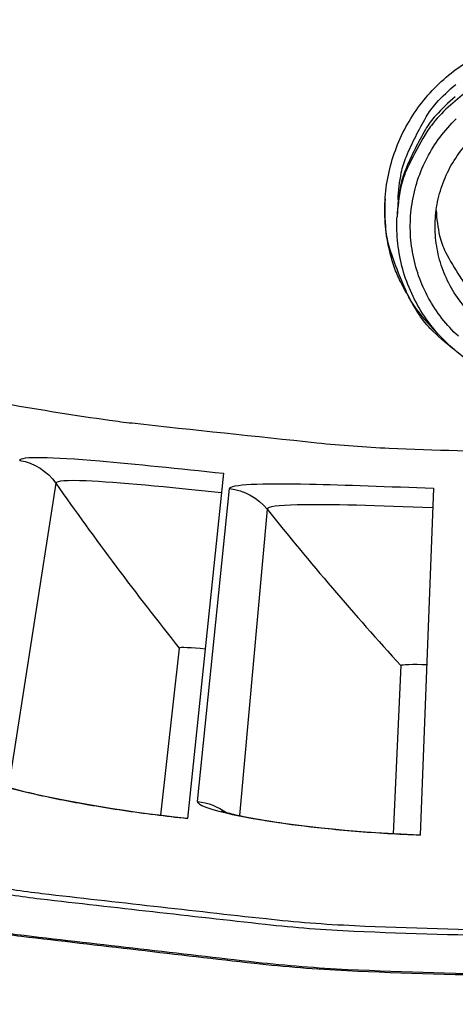
# Model space of a CAD drawing. Units: inches. Extents: x 0.5 to 67.5, y 1.5 to 42.5.
# Drawn here: x 10.1 to 10.5, y 8.1 to 8.9 of the extents above; entities that cross this region are included whole.
import ezdxf

# ---------------------------------------------------------------- set-up
doc = ezdxf.new("R2010")
doc.units = ezdxf.units.IN
doc.header["$LTSCALE"] = 4
doc.header["$MEASUREMENT"] = 0
doc.layers.add('Visible (ANSI)', color=7, linetype='Continuous')
doc.layers.add('Visible Narrow (ANSI)', color=7, linetype='Continuous')

msp = doc.modelspace()

# ---------------------------------------------------------------- linework, layer by layer
at = {"layer": 'Visible (ANSI)'}
for p, q in [((10.25144, 8.5399), (10.22037, 8.24231)), ((10.43254, 8.52693), (10.42092, 8.22796)), ((10.21341, 8.38918), (10.19727, 8.24509)), ((10.21341, 8.38917), (10.19728, 8.24509)), ((10.40441, 8.37406), (10.39769, 8.22923)), ((10.40441, 8.37406), (10.39769, 8.22923))]:
    msp.add_line(p, q, dxfattribs=at)
at = {"layer": 'Visible (ANSI)', "flags": 128}
for points in [[(9.63002, 8.71316, 0.00816), (9.74138, 8.67617, 0.015322), (9.80155, 8.65927, 0.000999), (9.9571, 8.62103, 0.00816), (9.97622, 8.6167, 0.00816), (10.06451, 8.5997, 0.00816), (10.1533, 8.5856, 0.00816), (10.17276, 8.58316, 0.000999), (10.33204, 8.56613, 0.015322), (10.39436, 8.56151, 0.00816), (10.51166, 8.55835)], [(9.03473, 8.52703, 0.008661), (9.16168, 8.46121, 0.016203), (9.23121, 8.42944, 0.001121), (9.41059, 8.35487, 0.008661), (9.43399, 8.34568, 0.008661), (9.53743, 8.30912, 0.008661), (9.64207, 8.27616, 0.008661), (9.7478, 8.24685, 0.008661), (9.85447, 8.22122, 0.008661), (9.96197, 8.1993, 0.008661), (10.07016, 8.18112, 0.008661), (10.09509, 8.17781, 0.001121), (10.28811, 8.15604, 0.016203), (10.36434, 8.15011, 0.008661), (10.50728, 8.14611)]]:
    msp.add_lwpolyline(points, format="xyb", dxfattribs=at)
at = {"layer": 'Visible (ANSI)'}
for centre, radius, start, end in [((10.5409, 11.31284), 4.6, 24.44839, 24.34839), ((10.5409, 11.31284), 4.575, 24.44839, 24.34839), ((10.5409, 11.31284), 4.5, 177.83194, 177.73194), ((10.5409, 11.31284), 4.475, 177.83194, 177.73194), ((10.5409, 11.31283), 4.5, 201.85632, 322.14988)]:
    msp.add_arc(centre, radius, start, end, dxfattribs=at)
for points in [[(10.21341, 8.38918), (10.21341, 8.38918), (10.21341, 8.38917), (10.21341, 8.38917)], [(10.40441, 8.37406), (10.40441, 8.37406), (10.40441, 8.37406), (10.40441, 8.37406)]]:
    msp.add_open_spline(points, degree=3, dxfattribs=at)
for points in [[(10.05082, 8.2744), (10.05082, 8.2744), (10.05096, 8.27434), (10.05188, 8.27394), (10.05337, 8.27335), (10.05852, 8.27157), (10.06294, 8.27019), (10.07568, 8.26665), (10.08498, 8.26434), (10.10812, 8.25923), (10.12278, 8.25636), (10.15533, 8.25078), (10.17378, 8.24804), (10.20171, 8.24453), (10.21106, 8.24345), (10.22039, 8.24248)], [(10.24963, 8.24895), (10.24963, 8.24895), (10.24977, 8.24889), (10.25072, 8.24856), (10.25225, 8.24807), (10.2575, 8.24662), (10.26201, 8.24553), (10.27494, 8.24283), (10.28438, 8.24113), (10.3078, 8.23754), (10.32262, 8.23562), (10.35546, 8.23218), (10.37405, 8.23064), (10.40215, 8.22896), (10.41155, 8.22849), (10.42092, 8.22813)]]:
    msp.add_open_spline(points, degree=3, knots=[0.1074055, 0.1074055, 0.1074055, 0.1074055, 0.1262182, 0.1262182, 0.1774659, 0.1774659, 0.2561488, 0.2561488, 0.3658583, 0.3658583, 0.496818, 0.496818, 0.6370891, 0.6370891, 0.7059919, 0.7059919, 0.7059919, 0.7059919], dxfattribs=at)
at = {"layer": 'Visible Narrow (ANSI)', "color": 84}
msp.add_line((10.40184, 8.77568), (10.40103, 8.76087), dxfattribs=at)
at = {"layer": 'Visible Narrow (ANSI)'}
for p, q in [((10.10708, 8.53122), (10.06623, 8.26928)), ((10.22914, 8.25694), (10.25665, 8.52657)), ((10.28906, 8.50888), (10.26535, 8.24484))]:
    msp.add_line(p, q, dxfattribs=at)
at = {"layer": 'Visible Narrow (ANSI)', "color": 84, "flags": 128}
for points in [[(10.44977, 8.6468, -0.036828), (10.42958, 8.66466, -0.057226), (10.41894, 8.67841, -0.016461), (10.404, 8.70504, -0.036828), (10.39861, 8.7176, -0.036828), (10.39297, 8.73901, -0.036828), (10.39054, 8.76101, -0.036828), (10.39135, 8.78313, -0.036828), (10.39541, 8.80489, -0.036828), (10.40261, 8.82582, -0.036828), (10.4128, 8.84547, -0.036828), (10.42577, 8.86341, -0.036828), (10.44123, 8.87925, -0.036828), (10.45884, 8.89265, -0.036828)], [(10.67277, 8.80046, 0.038112), (10.6622, 8.8241, 0.058784), (10.65251, 8.83785, 0.017472), (10.63227, 8.85888, 0.038112), (10.62197, 8.86744, 0.038112), (10.60369, 8.87842, 0.038112), (10.58396, 8.8865, 0.038112), (10.56323, 8.8915, 0.038112), (10.54198, 8.89328, 0.038112), (10.5207, 8.89182, 0.038112), (10.4999, 8.88715, 0.038112), (10.48004, 8.87938, 0.038112), (10.46159, 8.86868, 0.038112), (10.44499, 8.8553, 0.038112), (10.4306, 8.83956, 0.038112), (10.42317, 8.82842, 0.017472), (10.40977, 8.80249, 0.058784), (10.40441, 8.78654, 0.038112), (10.40103, 8.76087)], [(10.40184, 8.77568, -0.034179), (10.4047, 8.7988, -0.053942), (10.40906, 8.81293, -0.014444), (10.41707, 8.83014, -0.014444), (10.42607, 8.84685, -0.053942), (10.43478, 8.8588, -0.034179), (10.4516, 8.87493)], [(10.45121, 8.86427, 0.034179), (10.43432, 8.84807, 0.053942), (10.42556, 8.83607, 0.014444), (10.41653, 8.81928, 0.014444), (10.40848, 8.802, 0.053942), (10.4041, 8.78781, 0.034179), (10.40123, 8.76458)], [(10.45385, 8.65793, -0.040832), (10.43965, 8.67334, -0.040832), (10.42814, 8.69084, -0.040832), (10.41963, 8.70999, -0.040832), (10.41434, 8.73026, -0.040832), (10.41242, 8.75112, -0.040832), (10.41391, 8.77202, -0.040832), (10.41878, 8.79239, -0.040832), (10.4269, 8.81171, -0.040832), (10.43805, 8.82945, -0.040832), (10.45193, 8.84514, -0.040832)], [(10.46046, 8.68177, -0.045019), (10.44911, 8.69731, -0.045019), (10.44072, 8.71463, -0.045019), (10.43557, 8.73317, -0.045019), (10.43383, 8.75233, -0.045019), (10.43554, 8.7715, -0.045019), (10.44065, 8.79005, -0.045019), (10.449, 8.80738, -0.045019), (10.46032, 8.82295, -0.045019)], [(10.39074, 8.77618, 0.035663), (10.3912, 8.75003, 0.055793), (10.39452, 8.73361, 0.015562), (10.40171, 8.71347, 0.015562), (10.41013, 8.69382, 0.055793), (10.41884, 8.67952, 0.035663), (10.43629, 8.66003)], [(10.43474, 8.76638, 0.043501), (10.4377, 8.74443, 0.065102), (10.44281, 8.7305, 0.02194), (10.45508, 8.70931, 0.043501), (10.46262, 8.69952, 0.043501), (10.47624, 8.68706, 0.043501), (10.49181, 8.67714, 0.043501), (10.50885, 8.67007, 0.043501), (10.52687, 8.66605, 0.043501), (10.54531, 8.66521, 0.043501), (10.56361, 8.66758, 0.043501), (10.57542, 8.67126, 0.02194), (10.59764, 8.68154, 0.065102), (10.60982, 8.69, 0.043501), (10.62487, 8.70625)]]:
    msp.add_lwpolyline(points, format="xyb", dxfattribs=at)
at = {"layer": 'Visible Narrow (ANSI)', "flags": 128}
for points in [[(9.03039, 8.52394, 0.008675), (9.15767, 8.45783, 0.016226), (9.22741, 8.42591, 0.001124), (9.40725, 8.35103, 0.008675), (9.43075, 8.34178, 0.008675), (9.53448, 8.30506, 0.008675), (9.63943, 8.27196, 0.008675), (9.74546, 8.24251, 0.008675), (9.85245, 8.21677, 0.008675), (9.96027, 8.19475, 0.008675), (10.06879, 8.17648, 0.008675), (10.09382, 8.17316, 0.001124), (10.2874, 8.1513, 0.016226), (10.36386, 8.14534, 0.008675), (10.50723, 8.14133)], [(8.97423, 8.51577, 0.008928), (9.10561, 8.44524, 0.016669), (9.17783, 8.41111, 0.001189), (9.36345, 8.33135, 0.008928), (9.38838, 8.32123, 0.008928), (9.49592, 8.28199, 0.008928), (9.6048, 8.24661, 0.008928), (9.71487, 8.21515, 0.008928), (9.826, 8.18763, 0.008928), (9.93804, 8.1641, 0.008928), (10.05084, 8.14458, 0.008928), (10.07749, 8.14094, 0.001189), (10.27818, 8.11769, 0.016669), (10.35781, 8.11133, 0.008928), (10.50687, 8.10708)], [(8.98234, 8.51248, 0.00888), (9.11316, 8.44269, 0.016584), (9.18502, 8.40893, 0.001176), (9.36986, 8.32998, 0.00888), (9.39455, 8.32002, 0.00888), (9.50155, 8.2812, 0.00888), (9.60986, 8.2462, 0.00888), (9.71935, 8.21507, 0.00888), (9.82987, 8.18785, 0.00888), (9.94128, 8.16458, 0.00888), (10.05346, 8.14527, 0.00888), (10.07984, 8.14169, 0.001176), (10.27951, 8.11866, 0.016584), (10.35866, 8.11237, 0.00888), (10.50688, 8.10816)]]:
    msp.add_lwpolyline(points, format="xyb", dxfattribs=at)
at = {"layer": 'Visible Narrow (ANSI)', "color": 84}
msp.add_open_spline([(10.67352, 8.70811), (10.66957, 8.6965), (10.66405, 8.68533), (10.64896, 8.66282), (10.63856, 8.65166), (10.61505, 8.63341), (10.60167, 8.62609), (10.57361, 8.61616), (10.5586, 8.61342), (10.52885, 8.61282), (10.51373, 8.61495), (10.4853, 8.62374), (10.47162, 8.63052), (10.4474, 8.64781), (10.43655, 8.65855), (10.419, 8.68259), (10.41208, 8.69619), (10.40298, 8.72452), (10.40069, 8.73961), (10.40084, 8.75662), (10.40091, 8.75875), (10.40103, 8.76087)], degree=3, knots=[0.14559, 0.14559, 0.14559, 0.14559, 0.245614, 0.245614, 0.367392, 0.367392, 0.489185, 0.489185, 0.610996, 0.610996, 0.732819, 0.732819, 0.854643, 0.854643, 0.976456, 0.976456, 1.098252, 1.098252, 1.220029, 1.220029, 1.237442, 1.237442, 1.237442, 1.237442], dxfattribs=at)
at = {"layer": 'Visible Narrow (ANSI)'}
for points, knots in [([(10.07589, 8.55098), (10.07653, 8.55481), (10.10276, 8.55408), (10.14498, 8.55042), (10.17527, 8.54779), (10.21331, 8.54387), (10.25144, 8.5399)], [-3.141593, -3.141593, -3.141593, -3.141593, -2.227658, -2.227658, -2.227658, -1.570796, -1.570796, -1.570796, -1.570796]), ([(10.24968, 8.52308), (10.20424, 8.52783), (10.15934, 8.53215), (10.13315, 8.53324), (10.11663, 8.53393), (10.10741, 8.53329), (10.10708, 8.53122)], [1.570796, 1.570796, 1.570796, 1.570796, 2.534616, 2.534616, 2.534616, 3.141593, 3.141593, 3.141593, 3.141593]), ([(10.25665, 8.52657), (10.25704, 8.53043), (10.28326, 8.53141), (10.32562, 8.53051), (10.35603, 8.52985), (10.39424, 8.52842), (10.43254, 8.52693)], [-3.141593, -3.141593, -3.141593, -3.141593, -2.227658, -2.227658, -2.227658, -1.570796, -1.570796, -1.570796, -1.570796]), ([(10.43189, 8.51005), (10.38623, 8.51182), (10.34115, 8.51321), (10.31494, 8.5126), (10.29841, 8.51221), (10.28925, 8.51097), (10.28906, 8.50888)], [1.570796, 1.570796, 1.570796, 1.570796, 2.534616, 2.534616, 2.534616, 3.141593, 3.141593, 3.141593, 3.141593]), ([(10.22037, 8.24231), (10.16163, 8.24845), (10.10411, 8.25879), (10.06907, 8.26801), (10.04394, 8.27461), (10.03033, 8.28039), (10.03089, 8.28372)], [-3.141593, -3.141593, -3.141593, -3.141593, -2.227658, -2.227658, -2.227658, -1.570796, -1.570796, -1.570796, -1.570796]), ([(10.42092, 8.22796), (10.3619, 8.23026), (10.30382, 8.23684), (10.26826, 8.24375), (10.24275, 8.24871), (10.2288, 8.25359), (10.22914, 8.25694)], [-3.141593, -3.141593, -3.141593, -3.141593, -2.227658, -2.227658, -2.227658, -1.570796, -1.570796, -1.570796, -1.570796])]:
    msp.add_open_spline(points, degree=3, knots=knots, dxfattribs=at)
for points in [[(10.07589, 8.55098), (10.08833, 8.54888), (10.09983, 8.5416), (10.10708, 8.53122)], [(10.10708, 8.53122), (10.1406, 8.48325), (10.17605, 8.43586), (10.21341, 8.38918)], [(10.25665, 8.52657), (10.2692, 8.52529), (10.28115, 8.51877), (10.28906, 8.50888)], [(10.28906, 8.50888), (10.32563, 8.46319), (10.36409, 8.41821), (10.40441, 8.37406)], [(10.23562, 8.38839), (10.22408, 8.3896), (10.21351, 8.39001), (10.21341, 8.38918)], [(10.23562, 8.38839), (10.22408, 8.3896), (10.21351, 8.39001), (10.21341, 8.38917)], [(10.42662, 8.37472), (10.41503, 8.37517), (10.40445, 8.3749), (10.40441, 8.37406)], [(10.42662, 8.37472), (10.41503, 8.37517), (10.40445, 8.3749), (10.40441, 8.37406)], [(10.22914, 8.25694), (10.23806, 8.25603), (10.24671, 8.25271), (10.25406, 8.24752)]]:
    msp.add_open_spline(points, degree=3, dxfattribs=at)

doc.saveas('drawing.dxf')
